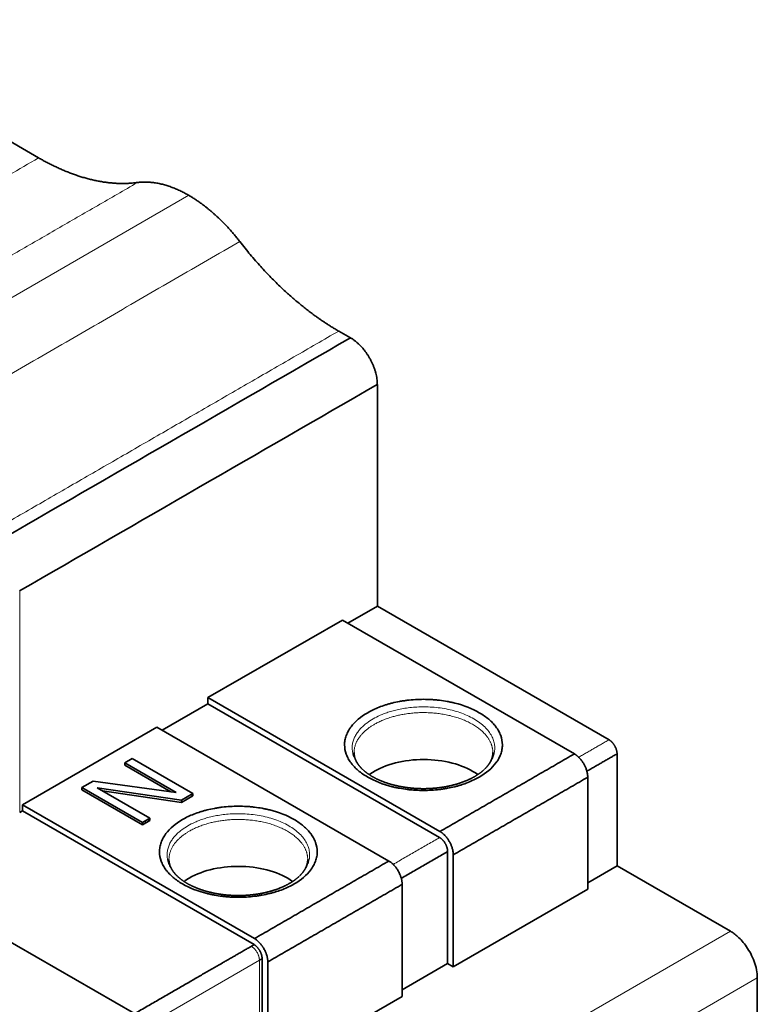
# Model space of a CAD drawing. Units: millimetres. Extents: x 46 to 408, y 10 to 285.
# Drawn here: x 369 to 408, y 233 to 285 of the extents above; entities that cross this region are included whole.
import ezdxf

# ---------------------------------------------------------------- set-up
doc = ezdxf.new("R2010")
doc.units = ezdxf.units.MM
doc.layers.add('1', color=7, linetype='Continuous', true_color=0xffffff)

msp = doc.modelspace()

# ---------------------------------------------------------------- linework, layer by layer
at = {"layer": '1', "color": 18, "linetype": 'Continuous', "lineweight": 35}
for p, q in [((369.86, 277.92), (357.269, 285.189)), ((386.263, 268.45), (385.642, 268.808)), ((387.675, 254.343), (387.675, 266)), ((386.119, 253.445), (387.675, 254.343)), ((399.859, 247.309), (387.675, 254.343)), ((378.766, 249.526), (385.837, 253.608)), ((398.037, 246.565), (385.837, 253.608)), ((376.361, 247.811), (378.766, 249.199)), ((378.766, 249.526), (390.966, 242.482)), ((378.766, 249.526), (378.766, 249.199)), ((390.949, 242.165), (378.766, 249.199)), ((369.007, 243.892), (376.079, 247.974)), ((388.279, 240.931), (376.079, 247.974)), ((386.45, 246.631), (386.45, 246.632)), ((393.75, 246.632), (393.75, 246.631)), ((400.283, 240.678), (400.283, 246.571)), ((374.787, 246.321), (374.389, 246.091)), ((374.389, 246.091), (374.389, 245.969)), ((377.097, 244.528), (374.389, 246.091)), ((374.787, 246.321), (377.969, 244.484)), ((376.818, 244.567), (374.389, 245.969)), ((372.732, 245.134), (372.135, 244.79)), ((372.732, 245.134), (377.097, 244.528)), ((398.741, 245.339), (398.741, 239.445)), ((372.135, 244.79), (372.135, 244.668)), ((375.317, 242.953), (372.135, 244.79)), ((375.317, 242.83), (372.135, 244.668)), ((372.939, 244.785), (375.715, 243.183)), ((377.372, 244.139), (372.939, 244.785)), ((377.372, 244.017), (373.223, 244.621)), ((377.372, 244.139), (377.969, 244.484)), ((377.969, 244.484), (377.969, 244.361)), ((377.969, 244.361), (377.372, 244.017)), ((377.372, 244.017), (377.372, 244.139)), ((377.863, 244.423), (377.969, 244.361)), ((369.007, 243.565), (368.864, 243.482)), ((369.007, 243.892), (381.208, 236.848)), ((369.007, 243.892), (369.007, 243.565)), ((369.007, 243.565), (381.191, 236.531)), ((375.317, 242.953), (375.715, 243.183)), ((375.715, 243.06), (375.317, 242.83)), ((375.317, 242.83), (375.317, 242.953)), ((375.509, 242.959), (375.524, 242.95)), ((375.609, 243.121), (375.715, 243.06)), ((375.715, 243.183), (375.715, 243.06)), ((391.373, 235.534), (391.373, 241.427)), ((376.714, 241.01), (376.714, 241.01)), ((384.014, 241.01), (384.014, 241.01)), ((391.67, 241.257), (391.67, 235.363)), ((398.741, 239.788), (400.283, 240.678)), ((406.244, 237.236), (400.283, 240.678)), ((362.721, 239.936), (374.904, 232.902)), ((388.983, 233.811), (388.983, 239.705)), ((398.741, 239.445), (391.67, 235.363)), ((381.615, 235.794), (381.615, 229.9)), ((381.912, 235.623), (381.912, 229.729)), ((391.373, 235.534), (388.983, 234.154)), ((391.373, 235.534), (391.67, 235.363)), ((407.659, 230.949), (407.659, 234.786)), ((388.983, 233.811), (381.912, 229.729))]:
    msp.add_line(p, q, dxfattribs=at)
at = {"layer": '1', "color": 8, "linetype": 'Continuous', "lineweight": 18}
for p, q in [((377.751, 275.95), (360.865, 266.201)), ((386.45, 246.627), (386.45, 246.631)), ((386.936, 245.714), (386.929, 245.721)), ((376.714, 241.005), (376.714, 241.01)), ((377.199, 240.093), (377.192, 240.099)), ((387.433, 226.375), (406.244, 237.236)), ((381.471, 235.713), (375.328, 232.167)), ((402.073, 231.561), (407.659, 234.786))]:
    msp.add_line(p, q, dxfattribs=at)
at = {"layer": '1', "color": 18, "linetype": 'Continuous', "lineweight": 35}
for centre, start_param, end_param in [((390.1, 244.164), 0.672104, 2.356194), ((390.1, 244.164), 2.356194, 2.469586), ((380.364, 238.543), 0.672104, 2.356194), ((380.364, 238.543), 2.356194, 2.469586)]:
    msp.add_ellipse(centre, major_axis=(3.65, 0), ratio=0.57735, start_param=start_param, end_param=end_param, dxfattribs=at)
at = {"layer": '1', "color": 8, "linetype": 'Continuous', "lineweight": 18}
for points in [[(344.906, 263.513), (369.86, 277.92)], [(375.059, 276.622), (358.173, 266.873)], [(366.833, 265.655), (380.443, 273.513)], [(385.642, 268.808), (366.831, 257.947)], [(368.864, 255.139), (368.864, 243.482)], [(398.265, 246.389), (399.859, 247.309)], [(388.507, 240.755), (390.949, 242.165)], [(381.471, 229.817), (381.471, 235.713)]]:
    msp.add_open_spline(points, degree=1, dxfattribs=at)
at = {"layer": '1', "color": 18, "linetype": 'Continuous', "lineweight": 35}
for points, weights in [([(375.058, 276.624), (373.377, 276.394), (371.571, 276.933), (369.86, 277.92)], [0.654786946784, 0.737036147714, 0.852063941384, 0.999870327795]), ([(377.751, 275.95), (376.865, 276.461), (375.929, 276.74), (375.059, 276.622)], [1, 0.852172303396, 0.737124148617, 0.654855535663]), ([(380.443, 273.513), (379.573, 274.637), (378.637, 275.438), (377.751, 275.95)], [0.654855941917, 0.737124527366, 0.852172546727, 1]), ([(385.642, 268.806), (383.931, 269.796), (382.124, 271.344), (380.443, 273.513)], [0.999147237456, 0.851821830628, 0.737109208969, 0.655009372479]), ([(387.672, 266.001), (387.678, 267.084), (386.972, 268.04), (386.263, 268.454)], [0.500004432876, 0.499013778136, 0.664066029996, 0.995161188455]), ([(400.281, 246.572), (400.285, 246.898), (400.072, 247.186), (399.859, 247.309)], [0.500023130814, 0.497742855986, 0.664057595888, 0.998967350518]), ([(398.037, 246.567), (398.391, 246.358), (398.743, 245.88), (398.74, 245.34)], [0.990948973109, 0.662833709115, 0.499185068481, 0.500003051208]), ([(390.966, 242.484), (391.32, 242.276), (391.672, 241.798), (391.669, 241.257)], [0.990948973109, 0.662833709115, 0.499185068481, 0.500003051208]), ([(390.949, 242.165), (391.162, 242.042), (391.375, 241.754), (391.371, 241.428)], [0.998967350518, 0.664057633086, 0.497742892931, 0.500023130054]), ([(381.191, 236.531), (381.404, 236.408), (381.617, 236.12), (381.613, 235.795)], [0.999663563395, 0.664288931341, 0.497742114739, 0.500023113589])]:
    msp.add_rational_spline(points, weights, degree=3, dxfattribs=at)
for points, degree in [([(386.263, 268.454), (379.992, 264.834), (373.72, 261.214), (367.449, 257.594)], 3), ([(368.861, 255.141), (375.131, 258.761), (381.402, 262.381), (387.672, 266.001)], 3), ([(390.966, 242.482), (398.037, 246.565)], 1), ([(400.283, 246.571), (398.695, 245.655)], 1), ([(386.929, 245.721), (386.927, 245.723), (386.924, 245.726), (386.921, 245.728)], 3), ([(393.279, 245.727), (393.276, 245.725), (393.274, 245.723), (393.271, 245.72)], 3), ([(398.741, 245.339), (391.67, 241.257)], 1), ([(375.424, 243.015), (375.45, 242.995), (375.478, 242.976), (375.509, 242.959)], 3), ([(391.373, 241.427), (388.937, 240.021)], 1), ([(381.208, 236.848), (388.279, 240.931)], 1), ([(377.192, 240.099), (377.19, 240.102), (377.187, 240.104), (377.184, 240.106)], 3), ([(383.542, 240.106), (383.539, 240.103), (383.537, 240.101), (383.534, 240.099)], 3), ([(388.983, 239.705), (381.912, 235.623)], 1), ([(374.904, 232.902), (378.998, 235.266), (381.048, 236.447)], 2), ([(381.048, 236.447), (381.095, 236.477), (381.191, 236.531)], 2), ([(381.615, 235.794), (381.471, 235.712)], 1)]:
    msp.add_open_spline(points, degree=degree, dxfattribs=at)
for points, knots in [([(387.166, 248.734), (387.352, 248.841), (387.653, 248.985), (388.04, 249.122), (388.243, 249.183), (388.332, 249.207), (388.392, 249.223), (388.42, 249.23), (388.581, 249.271), (388.777, 249.313), (388.978, 249.347), (389.113, 249.367), (389.18, 249.376), (389.53, 249.419), (389.815, 249.436), (390.243, 249.436), (390.457, 249.429), (390.669, 249.413), (390.81, 249.401), (390.882, 249.393), (391.088, 249.368), (391.29, 249.338), (391.521, 249.291), (391.619, 249.269), (391.684, 249.254), (391.718, 249.246), (392.232, 249.118), (392.662, 248.949), (393.221, 248.626), (393.47, 248.453), (393.708, 248.229), (393.813, 248.112), (393.855, 248.061), (393.882, 248.026), (393.895, 248.01), (393.965, 247.917), (394.038, 247.804), (394.096, 247.688), (394.132, 247.61), (394.148, 247.571), (394.221, 247.369), (394.25, 247.205), (394.25, 246.957), (394.239, 246.834), (394.212, 246.711), (394.19, 246.63), (394.177, 246.588), (394.134, 246.47), (394.081, 246.353), (394.001, 246.219), (393.963, 246.163), (393.937, 246.125), (393.922, 246.105), (393.7, 245.809), (393.409, 245.561), (393.035, 245.345)], [0, 0, 0, 0, 0.0625, 0.09375, 0.109375, 0.117187, 0.117187, 0.125, 0.125, 0.15625, 0.171875, 0.171875, 0.1875, 0.1875, 0.25, 0.25, 0.28125, 0.296875, 0.296875, 0.3125, 0.3125, 0.34375, 0.359375, 0.367187, 0.367187, 0.375, 0.375, 0.5, 0.5, 0.5625, 0.59375, 0.609375, 0.617187, 0.617187, 0.625, 0.625, 0.65625, 0.671875, 0.671875, 0.6875, 0.6875, 0.75, 0.75, 0.78125, 0.796875, 0.796875, 0.8125, 0.8125, 0.84375, 0.859375, 0.867188, 0.867188, 0.875, 0.875, 1, 1, 1, 1]), ([(393.035, 245.345), (392.848, 245.238), (392.548, 245.094), (392.16, 244.957), (391.958, 244.896), (391.869, 244.872), (391.809, 244.856), (391.781, 244.849), (391.62, 244.809), (391.424, 244.766), (391.223, 244.733), (391.088, 244.712), (391.021, 244.703), (390.671, 244.661), (390.386, 244.644), (389.958, 244.644), (389.744, 244.65), (389.532, 244.666), (389.391, 244.679), (389.319, 244.686), (389.113, 244.711), (388.911, 244.742), (388.68, 244.788), (388.582, 244.81), (388.517, 244.825), (388.482, 244.833), (387.968, 244.962), (387.539, 245.13), (386.979, 245.453), (386.73, 245.627), (386.493, 245.85), (386.388, 245.967), (386.346, 246.019), (386.318, 246.053), (386.306, 246.069), (386.236, 246.162), (386.163, 246.275), (386.105, 246.391), (386.069, 246.47), (386.053, 246.508), (385.98, 246.71), (385.951, 246.875), (385.95, 247.122), (385.961, 247.245), (385.989, 247.368), (386.011, 247.449), (386.024, 247.491), (386.067, 247.61), (386.12, 247.726), (386.2, 247.86), (386.238, 247.916), (386.264, 247.954), (386.279, 247.974), (386.501, 248.27), (386.792, 248.518), (387.166, 248.734)], [0, 0, 0, 0, 0.0625, 0.09375, 0.109375, 0.117188, 0.117188, 0.125, 0.125, 0.15625, 0.171875, 0.171875, 0.1875, 0.1875, 0.25, 0.25, 0.28125, 0.296875, 0.296875, 0.3125, 0.3125, 0.34375, 0.359375, 0.367188, 0.367188, 0.375, 0.375, 0.5, 0.5, 0.5625, 0.59375, 0.609375, 0.617188, 0.617188, 0.625, 0.625, 0.65625, 0.671875, 0.671875, 0.6875, 0.6875, 0.75, 0.75, 0.78125, 0.796875, 0.796875, 0.8125, 0.8125, 0.84375, 0.859375, 0.867188, 0.867188, 0.875, 0.875, 1, 1, 1, 1]), ([(386.879, 245.768), (386.871, 245.776), (386.855, 245.792), (386.832, 245.815), (386.809, 245.839), (386.787, 245.863), (386.766, 245.888), (386.745, 245.912), (386.726, 245.936), (386.706, 245.96), (386.688, 245.985), (386.67, 246.009), (386.653, 246.034), (386.637, 246.058), (386.621, 246.083), (386.606, 246.107), (386.592, 246.132), (386.578, 246.157), (386.565, 246.181), (386.553, 246.206), (386.541, 246.231), (386.53, 246.256), (386.52, 246.281), (386.51, 246.307), (386.501, 246.332), (386.493, 246.357), (386.485, 246.383), (386.478, 246.409), (386.472, 246.434), (386.467, 246.46), (386.462, 246.486), (386.458, 246.513), (386.455, 246.539), (386.453, 246.566), (386.451, 246.592), (386.45, 246.614), (386.451, 246.628), (386.451, 246.632)], [0, 0, 0, 0, 0.026584, 0.053506, 0.080464, 0.107464, 0.134512, 0.161616, 0.188781, 0.216015, 0.243327, 0.270726, 0.29822, 0.32582, 0.353537, 0.381382, 0.409368, 0.437507, 0.465813, 0.4943, 0.522984, 0.551879, 0.581001, 0.610365, 0.639987, 0.669881, 0.700059, 0.730533, 0.761309, 0.792392, 0.823779, 0.855461, 0.887422, 0.919636, 0.95207, 0.98468, 1, 1, 1, 1]), ([(393.75, 246.632), (393.75, 246.627), (393.75, 246.612), (393.75, 246.588), (393.748, 246.56), (393.745, 246.532), (393.741, 246.503), (393.737, 246.475), (393.731, 246.447), (393.725, 246.419), (393.718, 246.391), (393.71, 246.363), (393.701, 246.335), (393.691, 246.308), (393.681, 246.281), (393.67, 246.253), (393.658, 246.226), (393.645, 246.199), (393.631, 246.172), (393.617, 246.146), (393.602, 246.119), (393.586, 246.092), (393.569, 246.066), (393.552, 246.039), (393.534, 246.013), (393.515, 245.987), (393.495, 245.961), (393.474, 245.935), (393.453, 245.909), (393.431, 245.883), (393.408, 245.857), (393.385, 245.832), (393.37, 245.817), (393.363, 245.81)], [0, 0, 0, 0, 0.01943, 0.055433, 0.091625, 0.127728, 0.163668, 0.199384, 0.234827, 0.269961, 0.304764, 0.339223, 0.373335, 0.407105, 0.440542, 0.473662, 0.50648, 0.539015, 0.571285, 0.603309, 0.635107, 0.666697, 0.698097, 0.729322, 0.760389, 0.791313, 0.822108, 0.852787, 0.883361, 0.913841, 0.944239, 0.974564, 1, 1, 1, 1]), ([(390.1, 244.735), (390.081, 244.735), (390.053, 244.735), (390.013, 244.736), (389.978, 244.736), (389.937, 244.737), (389.894, 244.738), (389.849, 244.74), (389.803, 244.742), (389.755, 244.744), (389.706, 244.747), (389.657, 244.75), (389.607, 244.754), (389.557, 244.757), (389.506, 244.762), (389.455, 244.767), (389.404, 244.772), (389.353, 244.777), (389.302, 244.783), (389.251, 244.79), (389.2, 244.797), (389.148, 244.804), (389.097, 244.812), (389.046, 244.82), (388.995, 244.829), (388.945, 244.838), (388.894, 244.847), (388.844, 244.857), (388.794, 244.867), (388.744, 244.878), (388.694, 244.889), (388.645, 244.9), (388.596, 244.912), (388.547, 244.924), (388.498, 244.937), (388.45, 244.95), (388.402, 244.963), (388.355, 244.977), (388.308, 244.991), (388.261, 245.005), (388.215, 245.02), (388.169, 245.035), (388.124, 245.051), (388.079, 245.067), (388.034, 245.083), (387.99, 245.1), (387.947, 245.116), (387.903, 245.134), (387.861, 245.151), (387.819, 245.169), (387.777, 245.187), (387.736, 245.206), (387.696, 245.224), (387.656, 245.243), (387.617, 245.262), (387.578, 245.282), (387.54, 245.302), (387.502, 245.322), (387.465, 245.342), (387.428, 245.363), (387.393, 245.383), (387.357, 245.404), (387.323, 245.426), (387.289, 245.447), (387.255, 245.469), (387.223, 245.491), (387.191, 245.513), (387.159, 245.535), (387.128, 245.557), (387.098, 245.58), (387.068, 245.603), (387.039, 245.626), (387.011, 245.649), (386.983, 245.673), (386.957, 245.696), (386.938, 245.713), (386.928, 245.722), (386.927, 245.723)], [0, 0, 0, 0, 0.015243, 0.021327, 0.031441, 0.041935, 0.053187, 0.064932, 0.077061, 0.089488, 0.102151, 0.115006, 0.128017, 0.141159, 0.154409, 0.167752, 0.181174, 0.194664, 0.208213, 0.221813, 0.235458, 0.249142, 0.262859, 0.276607, 0.290381, 0.304178, 0.317996, 0.331831, 0.345681, 0.359544, 0.373419, 0.387304, 0.401197, 0.415096, 0.429001, 0.44291, 0.456822, 0.470736, 0.484652, 0.498567, 0.512482, 0.526396, 0.540308, 0.554217, 0.568123, 0.582025, 0.595924, 0.609818, 0.623707, 0.637591, 0.65147, 0.665343, 0.679211, 0.693074, 0.706932, 0.720784, 0.734632, 0.748475, 0.762315, 0.776151, 0.789985, 0.803818, 0.817651, 0.831485, 0.845321, 0.859161, 0.873007, 0.886861, 0.900726, 0.914604, 0.928499, 0.942413, 0.956353, 0.970321, 0.984322, 0.998062, 1, 1, 1, 1]), ([(393.274, 245.723), (393.265, 245.715), (393.248, 245.699), (393.22, 245.675), (393.191, 245.65), (393.16, 245.625), (393.129, 245.601), (393.098, 245.576), (393.066, 245.552), (393.032, 245.528), (392.999, 245.505), (392.964, 245.481), (392.929, 245.458), (392.893, 245.435), (392.856, 245.412), (392.819, 245.39), (392.781, 245.367), (392.742, 245.345), (392.703, 245.324), (392.662, 245.302), (392.622, 245.281), (392.58, 245.26), (392.538, 245.24), (392.495, 245.22), (392.452, 245.2), (392.407, 245.18), (392.363, 245.161), (392.317, 245.142), (392.271, 245.123), (392.225, 245.105), (392.178, 245.087), (392.13, 245.07), (392.082, 245.052), (392.033, 245.036), (391.983, 245.019), (391.933, 245.003), (391.883, 244.988), (391.832, 244.973), (391.78, 244.958), (391.728, 244.944), (391.676, 244.93), (391.623, 244.916), (391.569, 244.903), (391.515, 244.891), (391.461, 244.878), (391.406, 244.867), (391.352, 244.856), (391.3, 244.846), (391.25, 244.836), (391.2, 244.828), (391.149, 244.819), (391.098, 244.811), (391.047, 244.803), (390.995, 244.796), (390.944, 244.789), (390.892, 244.783), (390.84, 244.777), (390.788, 244.771), (390.736, 244.766), (390.683, 244.761), (390.631, 244.756), (390.579, 244.752), (390.526, 244.749), (390.474, 244.746), (390.422, 244.743), (390.37, 244.741), (390.32, 244.739), (390.271, 244.737), (390.227, 244.736), (390.189, 244.736), (390.148, 244.735), (390.118, 244.735), (390.1, 244.735)], [0, 0, 0, 0, 0.013487, 0.028379, 0.043258, 0.058109, 0.072935, 0.087741, 0.102532, 0.11731, 0.13208, 0.146844, 0.161605, 0.176365, 0.191126, 0.20589, 0.220658, 0.235431, 0.250212, 0.265001, 0.279798, 0.294606, 0.309425, 0.324256, 0.339099, 0.353955, 0.368825, 0.383709, 0.398607, 0.413521, 0.42845, 0.443396, 0.458358, 0.473337, 0.488334, 0.503349, 0.518384, 0.533438, 0.548512, 0.563608, 0.578727, 0.593869, 0.609036, 0.624229, 0.639451, 0.654703, 0.669987, 0.683715, 0.697448, 0.711183, 0.72492, 0.738659, 0.752399, 0.766139, 0.779878, 0.793615, 0.807349, 0.821077, 0.834798, 0.848509, 0.862206, 0.875883, 0.889532, 0.903139, 0.916683, 0.930124, 0.94338, 0.956255, 0.968119, 0.977455, 0.985982, 1, 1, 1, 1]), ([(377.429, 243.112), (377.616, 243.22), (377.916, 243.364), (378.304, 243.501), (378.506, 243.561), (378.595, 243.586), (378.655, 243.602), (378.683, 243.609), (378.844, 243.649), (379.04, 243.691), (379.241, 243.725), (379.376, 243.746), (379.443, 243.755), (379.793, 243.797), (380.078, 243.814), (380.506, 243.814), (380.72, 243.808), (380.932, 243.792), (381.073, 243.779), (381.145, 243.771), (381.351, 243.747), (381.553, 243.716), (381.784, 243.67), (381.882, 243.648), (381.947, 243.633), (381.982, 243.624), (382.496, 243.496), (382.925, 243.327), (383.484, 243.005), (383.734, 242.831), (383.971, 242.607), (384.076, 242.49), (384.118, 242.439), (384.146, 242.404), (384.158, 242.388), (384.228, 242.296), (384.301, 242.182), (384.359, 242.066), (384.395, 241.988), (384.411, 241.949), (384.484, 241.747), (384.513, 241.583), (384.514, 241.335), (384.503, 241.212), (384.475, 241.09), (384.453, 241.008), (384.44, 240.967), (384.397, 240.848), (384.344, 240.731), (384.264, 240.598), (384.226, 240.541), (384.2, 240.504), (384.185, 240.484), (383.963, 240.187), (383.672, 239.94), (383.298, 239.724)], [0, 0, 0, 0, 0.0625, 0.09375, 0.109375, 0.117187, 0.117187, 0.125, 0.125, 0.15625, 0.171875, 0.171875, 0.1875, 0.1875, 0.25, 0.25, 0.28125, 0.296875, 0.296875, 0.3125, 0.3125, 0.34375, 0.359375, 0.367187, 0.367187, 0.375, 0.375, 0.5, 0.5, 0.5625, 0.59375, 0.609375, 0.617187, 0.617187, 0.625, 0.625, 0.65625, 0.671875, 0.671875, 0.6875, 0.6875, 0.75, 0.75, 0.78125, 0.796875, 0.796875, 0.8125, 0.8125, 0.84375, 0.859375, 0.867187, 0.867187, 0.875, 0.875, 1, 1, 1, 1]), ([(383.298, 239.724), (383.112, 239.616), (382.811, 239.472), (382.424, 239.335), (382.221, 239.275), (382.132, 239.25), (382.072, 239.234), (382.044, 239.227), (381.883, 239.187), (381.687, 239.145), (381.486, 239.111), (381.351, 239.09), (381.284, 239.081), (380.934, 239.039), (380.649, 239.022), (380.221, 239.022), (380.007, 239.028), (379.795, 239.044), (379.654, 239.057), (379.582, 239.065), (379.376, 239.089), (379.174, 239.12), (378.943, 239.166), (378.845, 239.188), (378.78, 239.203), (378.746, 239.212), (378.231, 239.34), (377.802, 239.508), (377.243, 239.831), (376.993, 240.005), (376.756, 240.229), (376.651, 240.346), (376.609, 240.397), (376.581, 240.432), (376.569, 240.448), (376.499, 240.54), (376.426, 240.654), (376.368, 240.77), (376.332, 240.848), (376.316, 240.887), (376.243, 241.089), (376.214, 241.253), (376.214, 241.5), (376.225, 241.624), (376.252, 241.746), (376.274, 241.828), (376.287, 241.869), (376.33, 241.988), (376.383, 242.105), (376.463, 242.238), (376.501, 242.295), (376.527, 242.332), (376.542, 242.352), (376.764, 242.649), (377.055, 242.896), (377.429, 243.112)], [0, 0, 0, 0, 0.0625, 0.09375, 0.109375, 0.117187, 0.117187, 0.125, 0.125, 0.15625, 0.171875, 0.171875, 0.1875, 0.1875, 0.25, 0.25, 0.28125, 0.296875, 0.296875, 0.3125, 0.3125, 0.34375, 0.359375, 0.367188, 0.367188, 0.375, 0.375, 0.5, 0.5, 0.5625, 0.59375, 0.609375, 0.617188, 0.617188, 0.625, 0.625, 0.65625, 0.671875, 0.671875, 0.6875, 0.6875, 0.75, 0.75, 0.78125, 0.796875, 0.796875, 0.8125, 0.8125, 0.84375, 0.859375, 0.867188, 0.867188, 0.875, 0.875, 1, 1, 1, 1]), ([(377.142, 240.147), (377.134, 240.154), (377.118, 240.17), (377.095, 240.194), (377.072, 240.218), (377.05, 240.242), (377.029, 240.266), (377.009, 240.29), (376.989, 240.314), (376.97, 240.339), (376.951, 240.363), (376.933, 240.387), (376.916, 240.412), (376.9, 240.436), (376.884, 240.461), (376.869, 240.486), (376.855, 240.51), (376.841, 240.535), (376.828, 240.56), (376.816, 240.585), (376.804, 240.61), (376.793, 240.635), (376.783, 240.66), (376.773, 240.685), (376.764, 240.71), (376.756, 240.736), (376.748, 240.761), (376.742, 240.787), (376.735, 240.813), (376.73, 240.839), (376.725, 240.865), (376.721, 240.891), (376.718, 240.918), (376.716, 240.944), (376.714, 240.971), (376.714, 240.993), (376.714, 241.006), (376.714, 241.01)], [0, 0, 0, 0, 0.026584, 0.053506, 0.080464, 0.107464, 0.134512, 0.161616, 0.188781, 0.216015, 0.243327, 0.270726, 0.29822, 0.32582, 0.353537, 0.381382, 0.409368, 0.437507, 0.465813, 0.4943, 0.522984, 0.551879, 0.581001, 0.610365, 0.639987, 0.669881, 0.700059, 0.730533, 0.761309, 0.792392, 0.823778, 0.855461, 0.887422, 0.919636, 0.95207, 0.98468, 1, 1, 1, 1]), ([(384.013, 241.01), (384.014, 241.005), (384.013, 240.991), (384.013, 240.967), (384.011, 240.938), (384.008, 240.91), (384.004, 240.882), (384, 240.853), (383.994, 240.825), (383.988, 240.797), (383.981, 240.769), (383.973, 240.741), (383.964, 240.714), (383.955, 240.686), (383.944, 240.659), (383.933, 240.632), (383.921, 240.605), (383.908, 240.578), (383.895, 240.551), (383.88, 240.524), (383.865, 240.497), (383.849, 240.471), (383.832, 240.444), (383.815, 240.418), (383.797, 240.391), (383.778, 240.365), (383.758, 240.339), (383.737, 240.313), (383.716, 240.287), (383.694, 240.261), (383.671, 240.235), (383.648, 240.211), (383.633, 240.195), (383.626, 240.188)], [0, 0, 0, 0, 0.01943, 0.055433, 0.091625, 0.127728, 0.163668, 0.199384, 0.234827, 0.269961, 0.304764, 0.339223, 0.373335, 0.407105, 0.440543, 0.473663, 0.506481, 0.539015, 0.571285, 0.60331, 0.635108, 0.666698, 0.698097, 0.729323, 0.76039, 0.791314, 0.822109, 0.852787, 0.883361, 0.913842, 0.94424, 0.974565, 1, 1, 1, 1]), ([(388.279, 240.933), (388.325, 240.905), (388.371, 240.873), (388.439, 240.818), (388.461, 240.799), (388.505, 240.757), (388.527, 240.735), (388.591, 240.667), (388.632, 240.618), (388.68, 240.554), (388.689, 240.54), (388.708, 240.514), (388.717, 240.5), (388.744, 240.459), (388.761, 240.431), (388.81, 240.346), (388.839, 240.288), (388.871, 240.214), (388.877, 240.199), (388.889, 240.169), (388.906, 240.124), (388.931, 240.049), (388.946, 239.991), (388.956, 239.946), (388.959, 239.932), (388.965, 239.903), (388.967, 239.888), (388.978, 239.815), (388.983, 239.76), (388.982, 239.706)], [0, 0, 0, 0, 0.125, 0.125, 0.1875, 0.1875, 0.25, 0.25, 0.375, 0.375, 0.40625, 0.40625, 0.4375, 0.4375, 0.5, 0.5, 0.625, 0.625, 0.65625, 0.65625, 0.6875, 0.75, 0.8125, 0.8125, 0.84375, 0.84375, 0.875, 0.875, 1, 1, 1, 1]), ([(380.364, 239.114), (380.344, 239.114), (380.316, 239.114), (380.276, 239.114), (380.242, 239.115), (380.201, 239.116), (380.157, 239.117), (380.112, 239.118), (380.066, 239.12), (380.018, 239.123), (379.969, 239.125), (379.92, 239.128), (379.87, 239.132), (379.82, 239.136), (379.769, 239.14), (379.718, 239.145), (379.667, 239.15), (379.616, 239.156), (379.565, 239.162), (379.514, 239.168), (379.463, 239.175), (379.412, 239.183), (379.361, 239.19), (379.309, 239.198), (379.259, 239.207), (379.208, 239.216), (379.157, 239.225), (379.107, 239.235), (379.057, 239.245), (379.007, 239.256), (378.957, 239.267), (378.908, 239.278), (378.859, 239.29), (378.81, 239.303), (378.761, 239.315), (378.713, 239.328), (378.665, 239.341), (378.618, 239.355), (378.571, 239.369), (378.524, 239.384), (378.478, 239.399), (378.432, 239.414), (378.387, 239.429), (378.342, 239.445), (378.297, 239.461), (378.253, 239.478), (378.21, 239.495), (378.167, 239.512), (378.124, 239.53), (378.082, 239.547), (378.04, 239.566), (377.999, 239.584), (377.959, 239.603), (377.919, 239.622), (377.88, 239.641), (377.841, 239.66), (377.803, 239.68), (377.765, 239.7), (377.728, 239.721), (377.692, 239.741), (377.656, 239.762), (377.621, 239.783), (377.586, 239.804), (377.552, 239.826), (377.519, 239.847), (377.486, 239.869), (377.454, 239.891), (377.422, 239.913), (377.391, 239.936), (377.361, 239.959), (377.332, 239.981), (377.303, 240.004), (377.274, 240.028), (377.247, 240.051), (377.22, 240.074), (377.201, 240.091), (377.191, 240.1), (377.19, 240.101)], [0, 0, 0, 0, 0.015243, 0.021327, 0.031441, 0.041935, 0.053187, 0.064932, 0.077061, 0.089488, 0.102151, 0.115006, 0.128017, 0.141159, 0.154409, 0.167752, 0.181174, 0.194664, 0.208213, 0.221813, 0.235458, 0.249142, 0.262859, 0.276607, 0.290381, 0.304178, 0.317996, 0.331831, 0.345681, 0.359544, 0.373419, 0.387304, 0.401197, 0.415096, 0.429001, 0.44291, 0.456822, 0.470736, 0.484652, 0.498567, 0.512482, 0.526396, 0.540308, 0.554217, 0.568123, 0.582025, 0.595924, 0.609818, 0.623707, 0.637591, 0.65147, 0.665343, 0.679211, 0.693074, 0.706932, 0.720784, 0.734632, 0.748475, 0.762315, 0.776151, 0.789985, 0.803818, 0.817651, 0.831485, 0.845321, 0.859161, 0.873007, 0.886861, 0.900726, 0.914604, 0.928499, 0.942413, 0.956353, 0.970321, 0.984322, 0.998062, 1, 1, 1, 1]), ([(383.537, 240.101), (383.529, 240.093), (383.511, 240.077), (383.483, 240.053), (383.454, 240.028), (383.423, 240.004), (383.393, 239.979), (383.361, 239.955), (383.329, 239.931), (383.296, 239.907), (383.262, 239.883), (383.227, 239.86), (383.192, 239.836), (383.156, 239.813), (383.119, 239.791), (383.082, 239.768), (383.044, 239.746), (383.005, 239.724), (382.966, 239.702), (382.925, 239.681), (382.885, 239.66), (382.843, 239.639), (382.801, 239.618), (382.758, 239.598), (382.715, 239.578), (382.671, 239.558), (382.626, 239.539), (382.58, 239.52), (382.535, 239.502), (382.488, 239.483), (382.441, 239.465), (382.393, 239.448), (382.345, 239.431), (382.296, 239.414), (382.246, 239.398), (382.196, 239.382), (382.146, 239.366), (382.095, 239.351), (382.043, 239.336), (381.991, 239.322), (381.939, 239.308), (381.886, 239.295), (381.832, 239.282), (381.778, 239.269), (381.724, 239.257), (381.669, 239.245), (381.615, 239.234), (381.564, 239.224), (381.513, 239.215), (381.463, 239.206), (381.412, 239.197), (381.361, 239.189), (381.31, 239.182), (381.258, 239.174), (381.207, 239.168), (381.155, 239.161), (381.103, 239.155), (381.051, 239.149), (380.999, 239.144), (380.947, 239.139), (380.894, 239.135), (380.842, 239.131), (380.79, 239.127), (380.737, 239.124), (380.685, 239.121), (380.634, 239.119), (380.583, 239.117), (380.534, 239.116), (380.49, 239.115), (380.452, 239.114), (380.411, 239.114), (380.382, 239.114), (380.364, 239.114)], [0, 0, 0, 0, 0.013487, 0.028379, 0.043258, 0.058109, 0.072935, 0.087741, 0.102532, 0.11731, 0.13208, 0.146844, 0.161605, 0.176365, 0.191126, 0.20589, 0.220658, 0.235431, 0.250212, 0.265001, 0.279798, 0.294606, 0.309425, 0.324256, 0.339099, 0.353955, 0.368825, 0.383709, 0.398607, 0.413521, 0.42845, 0.443396, 0.458358, 0.473337, 0.488334, 0.503349, 0.518384, 0.533438, 0.548512, 0.563608, 0.578727, 0.593869, 0.609036, 0.624229, 0.639451, 0.654703, 0.669987, 0.683715, 0.697448, 0.711183, 0.72492, 0.738659, 0.752399, 0.766139, 0.779878, 0.793615, 0.807349, 0.821077, 0.834798, 0.848509, 0.862206, 0.875883, 0.889532, 0.903139, 0.916683, 0.930124, 0.94338, 0.956255, 0.968119, 0.977455, 0.985982, 1, 1, 1, 1]), ([(407.659, 234.786), (407.659, 235.057), (407.534, 235.672), (407.099, 236.466), (406.708, 236.895), (406.428, 237.121), (406.306, 237.201), (406.245, 237.236), (406.244, 237.236)], [0, 0, 0, 0, 0.249886, 0.499773, 0.749659, 0.874603, 0.999546, 1, 1, 1, 1]), ([(381.208, 236.85), (381.254, 236.823), (381.3, 236.791), (381.368, 236.736), (381.39, 236.716), (381.434, 236.675), (381.456, 236.653), (381.52, 236.585), (381.561, 236.536), (381.609, 236.471), (381.618, 236.458), (381.637, 236.431), (381.646, 236.418), (381.673, 236.376), (381.69, 236.348), (381.739, 236.264), (381.768, 236.206), (381.8, 236.131), (381.806, 236.116), (381.818, 236.086), (381.835, 236.041), (381.859, 235.967), (381.875, 235.908), (381.885, 235.864), (381.888, 235.849), (381.893, 235.82), (381.896, 235.805), (381.907, 235.733), (381.911, 235.677), (381.911, 235.623)], [0, 0, 0, 0, 0.125, 0.125, 0.1875, 0.1875, 0.25, 0.25, 0.375, 0.375, 0.40625, 0.40625, 0.4375, 0.4375, 0.5, 0.5, 0.625, 0.625, 0.65625, 0.65625, 0.6875, 0.75, 0.8125, 0.8125, 0.84375, 0.84375, 0.875, 0.875, 1, 1, 1, 1])]:
    msp.add_open_spline(points, degree=3, knots=knots, dxfattribs=at)
at = {"layer": '1', "color": 8, "linetype": 'Continuous', "lineweight": 18}
for points, knots in [([(387.449, 248.407), (387.559, 248.471), (387.684, 248.535), (387.895, 248.628), (387.969, 248.658), (388.127, 248.718), (388.21, 248.747), (388.385, 248.802), (388.477, 248.829), (388.671, 248.879), (388.773, 248.902), (388.985, 248.944), (389.096, 248.963), (389.327, 248.996), (389.446, 249.009), (389.694, 249.03), (389.822, 249.037), (390.084, 249.043), (390.218, 249.042), (390.491, 249.031), (390.63, 249.021), (390.91, 248.992), (391.052, 248.972), (391.333, 248.923), (391.473, 248.893), (391.75, 248.823), (391.886, 248.782), (392.15, 248.692), (392.278, 248.641), (392.524, 248.531), (392.642, 248.471), (392.863, 248.343), (392.966, 248.276), (393.157, 248.134), (393.245, 248.06), (393.402, 247.907), (393.472, 247.828), (393.593, 247.669), (393.645, 247.588), (393.731, 247.425), (393.765, 247.344), (393.816, 247.182), (393.833, 247.102), (393.851, 246.944), (393.853, 246.867), (393.842, 246.715), (393.83, 246.642), (393.795, 246.499), (393.772, 246.43), (393.715, 246.296), (393.683, 246.232), (393.609, 246.11), (393.569, 246.051), (393.483, 245.939), (393.437, 245.886), (393.353, 245.798), (393.316, 245.762), (393.279, 245.727)], [0, 0, 0, 0, 0.069594, 0.069594, 0.104391, 0.104391, 0.139189, 0.139189, 0.173986, 0.173986, 0.208783, 0.208783, 0.24358, 0.24358, 0.278377, 0.278377, 0.313174, 0.313174, 0.347971, 0.347971, 0.382768, 0.382768, 0.417566, 0.417566, 0.452363, 0.452363, 0.48716, 0.48716, 0.521957, 0.521957, 0.556754, 0.556754, 0.591551, 0.591551, 0.626348, 0.626348, 0.661145, 0.661145, 0.695943, 0.695943, 0.73074, 0.73074, 0.765537, 0.765537, 0.800334, 0.800334, 0.835131, 0.835131, 0.869928, 0.869928, 0.904725, 0.904725, 0.939523, 0.939523, 0.97432, 0.97432, 1, 1, 1, 1]), ([(386.921, 245.728), (386.906, 245.742), (386.892, 245.755), (386.799, 245.846), (386.729, 245.924), (386.607, 246.084), (386.556, 246.165), (386.47, 246.327), (386.436, 246.409), (386.385, 246.57), (386.368, 246.651), (386.35, 246.808), (386.348, 246.886), (386.359, 247.037), (386.37, 247.111), (386.406, 247.254), (386.429, 247.323), (386.486, 247.456), (386.518, 247.52), (386.592, 247.643), (386.632, 247.702), (386.718, 247.813), (386.764, 247.867), (386.86, 247.968), (386.911, 248.016), (387.014, 248.107), (387.067, 248.15), (387.228, 248.272), (387.338, 248.343), (387.449, 248.407)], [0, 0, 0, 0, 0.012763, 0.012763, 0.08328, 0.08328, 0.153797, 0.153797, 0.224314, 0.224314, 0.294831, 0.294831, 0.365348, 0.365348, 0.435865, 0.435865, 0.506382, 0.506382, 0.576899, 0.576899, 0.647416, 0.647416, 0.717932, 0.717932, 0.788449, 0.788449, 0.858966, 0.858966, 1, 1, 1, 1]), ([(393.271, 245.72), (393.26, 245.71), (393.25, 245.701), (393.235, 245.688), (393.232, 245.685), (393.228, 245.682)], [0, 0, 0, 0, 0.758998, 0.758998, 1, 1, 1, 1]), ([(377.712, 242.786), (377.822, 242.849), (377.947, 242.913), (378.158, 243.006), (378.232, 243.037), (378.39, 243.096), (378.473, 243.125), (378.648, 243.181), (378.74, 243.207), (378.934, 243.257), (379.036, 243.281), (379.248, 243.323), (379.359, 243.342), (379.59, 243.374), (379.71, 243.388), (379.957, 243.408), (380.085, 243.415), (380.347, 243.421), (380.481, 243.42), (380.755, 243.409), (380.894, 243.4), (381.174, 243.37), (381.315, 243.351), (381.596, 243.301), (381.736, 243.271), (382.013, 243.201), (382.149, 243.161), (382.413, 243.07), (382.542, 243.019), (382.787, 242.909), (382.905, 242.849), (383.126, 242.722), (383.229, 242.654), (383.42, 242.512), (383.508, 242.438), (383.665, 242.285), (383.735, 242.207), (383.857, 242.047), (383.908, 241.966), (383.994, 241.804), (384.028, 241.722), (384.079, 241.561), (384.096, 241.48), (384.114, 241.323), (384.116, 241.245), (384.105, 241.094), (384.094, 241.02), (384.058, 240.877), (384.035, 240.808), (383.979, 240.675), (383.946, 240.611), (383.872, 240.488), (383.832, 240.429), (383.746, 240.318), (383.7, 240.264), (383.616, 240.176), (383.58, 240.14), (383.542, 240.106)], [0, 0, 0, 0, 0.069594, 0.069594, 0.104391, 0.104391, 0.139189, 0.139189, 0.173986, 0.173986, 0.208783, 0.208783, 0.24358, 0.24358, 0.278377, 0.278377, 0.313174, 0.313174, 0.347971, 0.347971, 0.382768, 0.382768, 0.417566, 0.417566, 0.452363, 0.452363, 0.48716, 0.48716, 0.521957, 0.521957, 0.556754, 0.556754, 0.591551, 0.591551, 0.626348, 0.626348, 0.661145, 0.661145, 0.695943, 0.695943, 0.73074, 0.73074, 0.765537, 0.765537, 0.800334, 0.800334, 0.835131, 0.835131, 0.869928, 0.869928, 0.904725, 0.904725, 0.939523, 0.939523, 0.97432, 0.97432, 1, 1, 1, 1]), ([(377.184, 240.106), (377.17, 240.12), (377.155, 240.134), (377.062, 240.224), (376.992, 240.303), (376.871, 240.462), (376.819, 240.543), (376.733, 240.706), (376.699, 240.787), (376.648, 240.949), (376.632, 241.029), (376.613, 241.187), (376.611, 241.264), (376.622, 241.416), (376.634, 241.489), (376.669, 241.632), (376.692, 241.701), (376.749, 241.835), (376.782, 241.899), (376.855, 242.021), (376.895, 242.08), (376.981, 242.192), (377.027, 242.245), (377.124, 242.346), (377.174, 242.394), (377.277, 242.485), (377.33, 242.528), (377.491, 242.65), (377.601, 242.722), (377.712, 242.786)], [0, 0, 0, 0, 0.012763, 0.012763, 0.08328, 0.08328, 0.153797, 0.153797, 0.224314, 0.224314, 0.294831, 0.294831, 0.365348, 0.365348, 0.435865, 0.435865, 0.506382, 0.506382, 0.576899, 0.576899, 0.647416, 0.647416, 0.717932, 0.717932, 0.788449, 0.788449, 0.858966, 0.858966, 1, 1, 1, 1]), ([(383.534, 240.099), (383.524, 240.089), (383.513, 240.079), (383.498, 240.067), (383.495, 240.063), (383.492, 240.06)], [0, 0, 0, 0, 0.758998, 0.758998, 1, 1, 1, 1]), ([(381.407, 236.008), (381.395, 236.038), (381.381, 236.067), (381.352, 236.122), (381.337, 236.148), (381.305, 236.197), (381.289, 236.22), (381.257, 236.263), (381.24, 236.282), (381.208, 236.318), (381.192, 236.334), (381.161, 236.364), (381.145, 236.377), (381.101, 236.413), (381.074, 236.432), (381.048, 236.447)], [0, 0, 0, 0, 0.125, 0.125, 0.25, 0.25, 0.375, 0.375, 0.5, 0.5, 0.625, 0.625, 0.75, 0.75, 1, 1, 1, 1])]:
    msp.add_open_spline(points, degree=3, knots=knots, dxfattribs=at)
for points, weights in [([(387.52, 248.121), (388.81, 248.866), (390.961, 249.115), (392.681, 248.121)], [0.99969041722, 0.666460278147, 0.49984520861, 0.49984520861]), ([(386.45, 246.632), (386.451, 247.249), (386.893, 247.76), (387.52, 248.121)], [0.585665469217, 0.666528987455, 0.804537303251, 0.999690416606]), ([(392.681, 248.121), (393.394, 247.71), (393.75, 247.182), (393.75, 246.632)], [0.499845208388, 0.499845208388, 0.528413135978, 0.585548991157]), ([(377.783, 242.5), (379.073, 243.245), (381.224, 243.493), (382.945, 242.5)], [0.99969041736, 0.666460278243, 0.499845208683, 0.49984520868]), ([(376.714, 241.01), (376.714, 241.627), (377.157, 242.138), (377.783, 242.5)], [0.585665929779, 0.666529511477, 0.804537673711, 0.999690416484]), ([(382.945, 242.5), (383.657, 242.089), (384.013, 241.561), (384.014, 241.01)], [0.499845208159, 0.499845208158, 0.528413135732, 0.585548990883]), ([(381.471, 235.713), (381.471, 235.806), (381.448, 235.907), (381.407, 236.008)], [0.500000364293, 0.499919181204, 0.513406791268, 0.540463194485])]:
    msp.add_rational_spline(points, weights, degree=3, dxfattribs=at)

doc.saveas('drawing.dxf')
